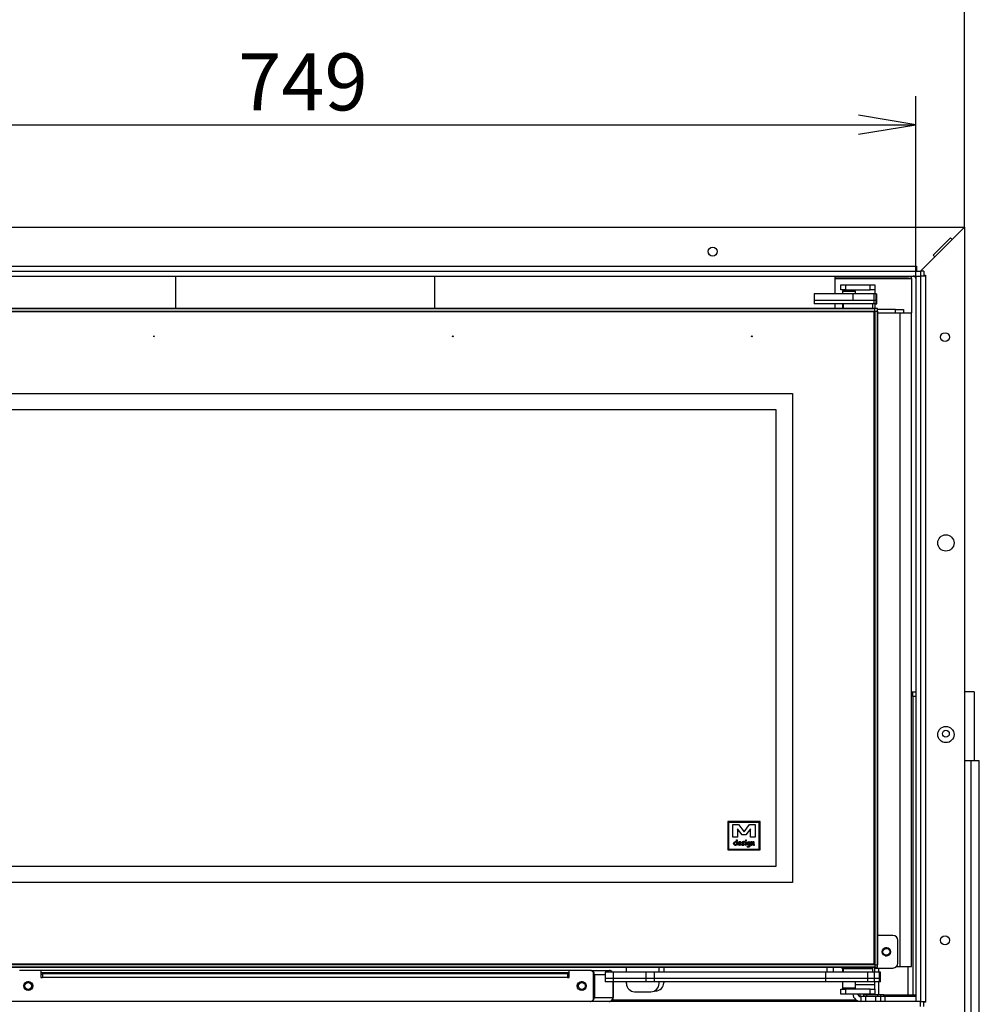
# Model space of a CAD drawing. Units: millimetres. Extents: x 25 to 434, y 19 to 291.
# Drawn here: x 70 to 129, y 138 to 198 of the extents above; entities that cross this region are included whole.
import ezdxf
from ezdxf.enums import TextEntityAlignment as Align
from ezdxf.lldxf.tags import DXFTag

# ---------------------------------------------------------------- set-up
doc = ezdxf.new("R2010")
doc.units = ezdxf.units.MM
for name, color, linetype in [('C__CAD1__CAD1_MA', 7, 'Continuous'), ('Default', 7, 'Continuous'), ('V11-01-02-04-03_', 7, 'Continuous'), ('V11-700-04-03-01', 7, 'Continuous'), ('V12-04-07-01_KLU', 7, 'Continuous'), ('V12-04-07-04_ZAS', 7, 'Continuous'), ('V12-04-07-07_KON', 7, 'Continuous'), ('V12-18-01_DRZIAK', 7, 'Continuous'), ('V12-18-02_VALCEK', 7, 'Continuous'), ('V12-18-03_KOLIK_', 7, 'Continuous'), ('V12-21-01_DRZIAK', 7, 'Continuous'), ('V12-700-04-01-02', 7, 'Continuous'), ('V12-700-04-01-05', 7, 'Continuous'), ('V20-23-01-01_U_P', 7, 'Continuous'), ('V23-04-01-06_DOR', 7, 'Continuous'), ('V23-12-01-00_RUR', 7, 'Continuous'), ('V23-700-01-02-01', 7, 'Continuous'), ('V23-700-01-05-00', 7, 'Continuous'), ('V23-700-04-01-01', 7, 'Continuous'), ('V23-700-05-01-00', 7, 'Continuous'), ('V23-700-05-03-00', 7, 'Continuous'), ('V23-700-05-05-00', 7, 'Continuous'), ('V23-700-05-08-00', 7, 'Continuous'), ('V23-850-05-02-00', 7, 'Continuous'), ('V24-730-05-12-00', 7, 'Continuous'), ('V24-730-05-13-00', 7, 'Continuous'), ('V7-700-17-01-00_', 7, 'Continuous'), ('V7-700-17-02-00_', 7, 'Continuous')]:
    doc.layers.add(name, color=color, linetype=linetype)
doc.styles.add('SEACAD_Arial', font='arial.ttf')
tags = doc.linetypes.add('HIDDEN2', pattern=[4.7625, 3.175, -1.5875]).pattern_tags.tags
tags[6:7] = [DXFTag(74, 4), DXFTag(75, 0), DXFTag(340, '0'), DXFTag(46, 0.0), DXFTag(50, 0.0), DXFTag(44, 0.0), DXFTag(45, 0.0)]
tags[4:5] = [DXFTag(74, 4), DXFTag(75, 0), DXFTag(340, '0'), DXFTag(46, 0.0), DXFTag(50, 0.0), DXFTag(44, 0.0), DXFTag(45, 0.0)]
doc.dimstyles.new('ISO', dxfattribs={"dimtxt": 3.5, "dimasz": 3.5, "dimexe": 1.75, "dimexo": 0, "dimgap": 0.875, "dimtad": 1, "dimlfac": 10, "dimtxsty": 'SEACAD_Arial', "dimblk1": '_SE_OPEN', "dimblk2": '_SE_OPEN', "dimsah": 1, "dimcen": 1.75, "dimadec": 0, "dimazin": 0, "dimtfac": 0.5, "dimtdec": 3, "dimtmove": 1, "dimatfit": 3, "dimfxl": 1, "dimtolj": 1, "dimarcsym": 0})

# ---------------------------------------------------------------- blocks, each defined once
blk = doc.blocks.new('SE')
at = {"layer": 'C__CAD1__CAD1_MA', "color": 7, "linetype": 'Continuous'}
for p, q in [((121.583, 181.438), (119.222, 181.438)), ((119.222, 181.438), (119.222, 181.038)), ((122.896, 181.438), (121.583, 181.438)), ((121.583, 181.438), (121.583, 181.038)), ((123.001, 181.438), (122.896, 181.438)), ((122.896, 181.038), (122.896, 181.438)), ((123.001, 181.438), (123.066, 181.438)), ((123.001, 181.438), (123.001, 181.038)), ((123.066, 181.038), (123.066, 181.438)), ((121.583, 181.038), (119.222, 181.038)), ((122.796, 180.838), (120.996, 180.838)), ((120.996, 180.838), (120.996, 180.538)), ((122.896, 181.038), (121.583, 181.038)), ((122.796, 180.838), (122.796, 180.538)), ((123.001, 181.038), (122.896, 181.038)), ((123.001, 181.038), (123.066, 181.038)), ((119.996, 140.138), (119.996, 139.838)), ((120.396, 139.838), (120.396, 140.138)), ((120.996, 140.138), (120.996, 140.038)), ((122.796, 140.138), (122.796, 140.038)), ((106.896, 139.838), (106.396, 139.838)), ((106.396, 139.838), (106.396, 139.438)), ((108.896, 139.838), (106.896, 139.838)), ((106.896, 139.838), (106.896, 139.438)), ((109.396, 139.838), (108.896, 139.838)), ((108.896, 139.838), (108.896, 139.438)), ((119.905, 139.838), (109.396, 139.838)), ((109.396, 139.838), (109.396, 139.438)), ((122.496, 139.838), (119.905, 139.838)), ((119.905, 139.838), (119.905, 139.438)), ((122.796, 140.038), (120.996, 140.038)), ((122.896, 139.838), (122.496, 139.838)), ((122.496, 139.838), (122.496, 139.438)), ((123.21, 139.838), (122.896, 139.838)), ((122.896, 139.838), (122.896, 139.438)), ((123.284, 139.838), (123.21, 139.838)), ((123.21, 139.838), (123.21, 139.438)), ((123.284, 139.438), (123.284, 139.838)), ((106.896, 139.438), (106.396, 139.438)), ((108.896, 139.438), (106.896, 139.438)), ((109.396, 139.438), (108.896, 139.438)), ((119.905, 139.438), (109.396, 139.438)), ((122.496, 139.438), (119.905, 139.438)), ((122.896, 139.438), (122.496, 139.438)), ((123.21, 139.438), (122.896, 139.438)), ((123.284, 139.438), (123.21, 139.438))]:
    blk.add_line(p, q, dxfattribs=at)
at = {"layer": 'V11-01-02-04-03_', "color": 7, "linetype": 'Continuous'}
for q in [(120.921, 140.138), (120.946, 140.088)]:
    blk.add_line((120.921, 140.088), q, dxfattribs=at)
at = {"layer": 'V11-700-04-03-01', "color": 7, "linetype": 'Continuous'}
for p, q in [((122.896, 180.338), (52.896, 180.338)), ((122.896, 140.338), (122.896, 180.338)), ((52.896, 140.338), (122.896, 140.338))]:
    blk.add_line(p, q, dxfattribs=at)
at = {"layer": 'V11-700-04-03-01', "color": 7, "linetype": 'HIDDEN2'}
for p, q in [((57.896, 175.338), (117.896, 175.338)), ((117.896, 175.338), (117.896, 145.338)), ((116.896, 174.338), (58.896, 174.338)), ((116.896, 146.338), (116.896, 174.338)), ((115.896, 149.068), (113.919, 149.068)), ((113.919, 149.068), (113.919, 147.338)), ((113.969, 149.018), (113.969, 147.388)), ((115.846, 149.018), (113.969, 149.018)), ((114.237, 148.887), (114.576, 148.887)), ((114.237, 148.122), (114.237, 148.887)), ((114.796, 148.258), (114.508, 148.631)), ((114.508, 148.631), (114.508, 148.122)), ((114.576, 148.887), (114.915, 148.448)), ((114.915, 148.448), (115.254, 148.887)), ((115.322, 148.631), (115.034, 148.258)), ((115.254, 148.887), (115.593, 148.887)), ((115.322, 148.122), (115.322, 148.631)), ((115.593, 148.887), (115.593, 148.122)), ((115.846, 147.388), (115.846, 149.018)), ((115.896, 147.338), (115.896, 149.068)), ((114.508, 148.122), (114.237, 148.122)), ((115.034, 148.258), (114.796, 148.258)), ((115.593, 148.122), (115.322, 148.122)), ((113.969, 147.388), (115.846, 147.388)), ((114.426, 147.837), (114.446, 147.822)), ((113.919, 147.338), (115.896, 147.338)), ((58.896, 146.338), (116.896, 146.338)), ((117.896, 145.338), (57.896, 145.338))]:
    blk.add_line(p, q, dxfattribs=at)
for centre in [(78.729, 178.838), (97.062, 178.838), (115.396, 178.838)]:
    blk.add_circle(centre, 0.025, dxfattribs=at)
for centre, radius, start, end in [((116.01, 147.727), 1.568, 178.41074, 181.58926), ((115.225, 147.734), 0.0637, 54.8012, 90.0857)]:
    blk.add_arc(centre, radius, start, end, dxfattribs=at)
for points, knots in [([(114.449, 147.635), (114.439, 147.627), (114.428, 147.622), (114.406, 147.614), (114.394, 147.612), (114.353, 147.612), (114.329, 147.622), (114.309, 147.641), (114.29, 147.662), (114.279, 147.687), (114.279, 147.757), (114.289, 147.787), (114.309, 147.81), (114.33, 147.833), (114.356, 147.844), (114.404, 147.844), (114.417, 147.842), (114.426, 147.837)], [0, 0, 0, 0, 0.074159, 0.074159, 0.148319, 0.148319, 0.328603, 0.328603, 0.328603, 0.507489, 0.507489, 0.724285, 0.724285, 0.724285, 0.906517, 0.906517, 1, 1, 1, 1]), ([(114.389, 147.805), (114.365, 147.805), (114.347, 147.798), (114.335, 147.784), (114.323, 147.77), (114.317, 147.748), (114.317, 147.701), (114.324, 147.685), (114.337, 147.672), (114.35, 147.659), (114.365, 147.652), (114.394, 147.652), (114.405, 147.654), (114.413, 147.659), (114.418, 147.661), (114.426, 147.667), (114.436, 147.677), (114.439, 147.678), (114.441, 147.681), (114.443, 147.683)], [0, 0, 0, 0, 0.198322, 0.198322, 0.198322, 0.440617, 0.440617, 0.598021, 0.598021, 0.598021, 0.761304, 0.761304, 0.872102, 0.872102, 0.872102, 0.969703, 0.969703, 0.969703, 1, 1, 1, 1]), ([(114.443, 147.77), (114.437, 147.782), (114.43, 147.79), (114.412, 147.802), (114.401, 147.805), (114.389, 147.805)], [0, 0, 0, 0, 0.5, 0.5, 1, 1, 1, 1]), ([(114.446, 147.822), (114.448, 147.882), (114.451, 147.922), (114.453, 147.943), (114.455, 147.956), (114.462, 147.962), (114.486, 147.962), (114.492, 147.955), (114.492, 147.921), (114.489, 147.878), (114.484, 147.81)], [0, 0, 0, 0, 0.383915, 0.383915, 0.383915, 0.543372, 0.543372, 0.729406, 0.729406, 1, 1, 1, 1]), ([(114.484, 147.81), (114.482, 147.789), (114.481, 147.768), (114.481, 147.7), (114.483, 147.664), (114.488, 147.64), (114.488, 147.638), (114.488, 147.636), (114.488, 147.63), (114.486, 147.625), (114.482, 147.621), (114.478, 147.618), (114.474, 147.616), (114.459, 147.616), (114.453, 147.622), (114.449, 147.635)], [0, 0, 0, 0, 0.220208, 0.220208, 0.722282, 0.722282, 0.722282, 0.738226, 0.738226, 0.809977, 0.809977, 0.809977, 0.88158, 0.88158, 1, 1, 1, 1]), ([(114.643, 147.612), (114.611, 147.612), (114.585, 147.62), (114.565, 147.636), (114.543, 147.654), (114.532, 147.679), (114.532, 147.748), (114.541, 147.779), (114.559, 147.804), (114.579, 147.831), (114.605, 147.845), (114.661, 147.845), (114.681, 147.841), (114.695, 147.833), (114.714, 147.823), (114.723, 147.808), (114.723, 147.774), (114.715, 147.76), (114.699, 147.749), (114.692, 147.744), (114.677, 147.736), (114.653, 147.725), (114.626, 147.712), (114.599, 147.699), (114.572, 147.686)], [0, 0, 0, 0, 0.125785, 0.125785, 0.125785, 0.253752, 0.253752, 0.401662, 0.401662, 0.401662, 0.533874, 0.533874, 0.630491, 0.630491, 0.630491, 0.722692, 0.722692, 0.786668, 0.786668, 0.786668, 0.864001, 0.864001, 0.864001, 1, 1, 1, 1]), ([(114.637, 147.807), (114.62, 147.807), (114.606, 147.8), (114.594, 147.786), (114.582, 147.773), (114.574, 147.752), (114.568, 147.725)], [0, 0, 0, 0, 0.425763, 0.425763, 0.425763, 1, 1, 1, 1]), ([(114.568, 147.725), (114.59, 147.736), (114.612, 147.746), (114.634, 147.757), (114.66, 147.769), (114.678, 147.78), (114.689, 147.79)], [0, 0, 0, 0, 0.530085, 0.530085, 0.530085, 1, 1, 1, 1]), ([(114.572, 147.686), (114.58, 147.674), (114.59, 147.666), (114.614, 147.653), (114.627, 147.651), (114.653, 147.651), (114.664, 147.652), (114.678, 147.656), (114.695, 147.661), (114.705, 147.667), (114.71, 147.674), (114.715, 147.682), (114.72, 147.686), (114.731, 147.686), (114.735, 147.684), (114.743, 147.677), (114.745, 147.672), (114.745, 147.651), (114.732, 147.638), (114.707, 147.626), (114.685, 147.617), (114.664, 147.612), (114.643, 147.612)], [0, 0, 0, 0, 0.136654, 0.136654, 0.273309, 0.273309, 0.357818, 0.357818, 0.357818, 0.472633, 0.472633, 0.472633, 0.531506, 0.531506, 0.583838, 0.583838, 0.636169, 0.636169, 0.801885, 0.801885, 0.801885, 1, 1, 1, 1]), ([(114.821, 147.769), (114.826, 147.767), (114.83, 147.766), (114.834, 147.765), (114.866, 147.758), (114.891, 147.751), (114.907, 147.741), (114.93, 147.726), (114.941, 147.704), (114.941, 147.653), (114.931, 147.635), (114.911, 147.623), (114.895, 147.614), (114.874, 147.609), (114.83, 147.609), (114.812, 147.612), (114.795, 147.618), (114.774, 147.626), (114.762, 147.637), (114.762, 147.657), (114.765, 147.662), (114.769, 147.667), (114.774, 147.671), (114.779, 147.673), (114.789, 147.673), (114.794, 147.67), (114.801, 147.663), (114.805, 147.66), (114.812, 147.657), (114.824, 147.655), (114.834, 147.653), (114.842, 147.652), (114.86, 147.652), (114.871, 147.654), (114.88, 147.657), (114.893, 147.661), (114.899, 147.667), (114.899, 147.695), (114.886, 147.709), (114.859, 147.715), (114.852, 147.717), (114.844, 147.719), (114.837, 147.72), (114.818, 147.725), (114.805, 147.729), (114.797, 147.735), (114.785, 147.743), (114.78, 147.755), (114.78, 147.801), (114.794, 147.822), (114.821, 147.834), (114.83, 147.838), (114.843, 147.843), (114.862, 147.848), (114.881, 147.853), (114.894, 147.858), (114.903, 147.862), (114.908, 147.865), (114.915, 147.866), (114.928, 147.866), (114.933, 147.864), (114.941, 147.856), (114.943, 147.85), (114.943, 147.84), (114.944, 147.834), (114.947, 147.818), (114.948, 147.812), (114.948, 147.801), (114.946, 147.796), (114.942, 147.792), (114.938, 147.788), (114.933, 147.786), (114.927, 147.786)], [0, 0, 0, 0, 0.012676, 0.012676, 0.012676, 0.088094, 0.088094, 0.088094, 0.163477, 0.163477, 0.225557, 0.225557, 0.225557, 0.29318, 0.29318, 0.342512, 0.342512, 0.342512, 0.388601, 0.388601, 0.407578, 0.407578, 0.407578, 0.428015, 0.428015, 0.443909, 0.443909, 0.443909, 0.467874, 0.467874, 0.467874, 0.487103, 0.487103, 0.522459, 0.522459, 0.522459, 0.550579, 0.550579, 0.611398, 0.611398, 0.611398, 0.633467, 0.633467, 0.633467, 0.675293, 0.675293, 0.675293, 0.717793, 0.717793, 0.795165, 0.795165, 0.795165, 0.837193, 0.837193, 0.837193, 0.878839, 0.878839, 0.878839, 0.900591, 0.900591, 0.919706, 0.919706, 0.938822, 0.938822, 0.951154, 0.951154, 0.963487, 0.963487, 0.983608, 0.983608, 0.983608, 1, 1, 1, 1]), ([(114.905, 147.817), (114.894, 147.815), (114.878, 147.81), (114.856, 147.802), (114.832, 147.795), (114.821, 147.782), (114.821, 147.769)], [0, 0, 0, 0, 0.499436, 0.499436, 0.499436, 1, 1, 1, 1]), ([(114.927, 147.786), (114.919, 147.786), (114.914, 147.789), (114.91, 147.794), (114.908, 147.798), (114.906, 147.806), (114.905, 147.817)], [0, 0, 0, 0, 0.445289, 0.445289, 0.445289, 1, 1, 1, 1]), ([(115.046, 147.719), (115.046, 147.71), (115.046, 147.697), (115.047, 147.68), (115.047, 147.663), (115.047, 147.651), (115.047, 147.636), (115.045, 147.631), (115.041, 147.627), (115.037, 147.623), (115.032, 147.621), (115.02, 147.621), (115.015, 147.622), (115.011, 147.627), (115.007, 147.631), (115.005, 147.636), (115.005, 147.651), (115.005, 147.663), (115.005, 147.68), (115.004, 147.697), (115.004, 147.71), (115.004, 147.732), (115.005, 147.749), (115.006, 147.769), (115.007, 147.789), (115.008, 147.805), (115.008, 147.825), (115.01, 147.83), (115.014, 147.834), (115.018, 147.838), (115.023, 147.84), (115.035, 147.84), (115.04, 147.838), (115.048, 147.83), (115.05, 147.825), (115.05, 147.805), (115.049, 147.789), (115.048, 147.769), (115.047, 147.749), (115.046, 147.732), (115.046, 147.719)], [0, 0, 0, 0, 0.078335, 0.078335, 0.078335, 0.142663, 0.142663, 0.191301, 0.191301, 0.191301, 0.226282, 0.226282, 0.260096, 0.260096, 0.260096, 0.308703, 0.308703, 0.372989, 0.372989, 0.372989, 0.443677, 0.443677, 0.554019, 0.554019, 0.554019, 0.646459, 0.646459, 0.691235, 0.691235, 0.691235, 0.730828, 0.730828, 0.771786, 0.771786, 0.812745, 0.812745, 0.897304, 0.897304, 0.897304, 1, 1, 1, 1]), ([(115.036, 147.892), (115.029, 147.892), (115.023, 147.894), (115.013, 147.904), (115.011, 147.91), (115.011, 147.924), (115.013, 147.929), (115.023, 147.939), (115.029, 147.941), (115.042, 147.941), (115.048, 147.939), (115.053, 147.934), (115.058, 147.929), (115.06, 147.924), (115.06, 147.91), (115.058, 147.904), (115.053, 147.899), (115.048, 147.894), (115.042, 147.892), (115.036, 147.892)], [0, 0, 0, 0, 0.126006, 0.126006, 0.252012, 0.252012, 0.378018, 0.378018, 0.504025, 0.504025, 0.626212, 0.626212, 0.626212, 0.750846, 0.750846, 0.875479, 0.875479, 0.875479, 1, 1, 1, 1]), ([(115.252, 147.666), (115.244, 147.65), (115.235, 147.637), (115.224, 147.629), (115.214, 147.621), (115.202, 147.616), (115.162, 147.616), (115.142, 147.625), (115.125, 147.643), (115.109, 147.66), (115.101, 147.683), (115.101, 147.75), (115.112, 147.781), (115.134, 147.804), (115.157, 147.828), (115.188, 147.84), (115.24, 147.84), (115.251, 147.839), (115.26, 147.835), (115.269, 147.832), (115.276, 147.827), (115.281, 147.82)], [0, 0, 0, 0, 0.094919, 0.094919, 0.094919, 0.171072, 0.171072, 0.316348, 0.316348, 0.316348, 0.465509, 0.465509, 0.67144, 0.67144, 0.67144, 0.878446, 0.878446, 0.947448, 0.947448, 0.947448, 1, 1, 1, 1]), ([(115.294, 147.714), (115.291, 147.69), (115.29, 147.666), (115.289, 147.642), (115.287, 147.614), (115.285, 147.59), (115.28, 147.572), (115.273, 147.549), (115.263, 147.532), (115.249, 147.521), (115.232, 147.508), (115.208, 147.502), (115.156, 147.502), (115.141, 147.503), (115.128, 147.505), (115.11, 147.509), (115.101, 147.516), (115.101, 147.54), (115.107, 147.546), (115.125, 147.546), (115.133, 147.545), (115.157, 147.54), (115.17, 147.539), (115.184, 147.539), (115.212, 147.54), (115.231, 147.554), (115.241, 147.581), (115.248, 147.6), (115.252, 147.628), (115.252, 147.666)], [0, 0, 0, 0, 0.114958, 0.114958, 0.114958, 0.228013, 0.228013, 0.228013, 0.324918, 0.324918, 0.324918, 0.45183, 0.45183, 0.52634, 0.52634, 0.52634, 0.596712, 0.596712, 0.674904, 0.674904, 0.708036, 0.708036, 0.741168, 0.741168, 0.741168, 0.862279, 0.862279, 0.862279, 1, 1, 1, 1]), ([(115.225, 147.797), (115.198, 147.797), (115.177, 147.789), (115.162, 147.772), (115.149, 147.757), (115.142, 147.738), (115.142, 147.697), (115.146, 147.683), (115.154, 147.673), (115.162, 147.664), (115.174, 147.659), (115.204, 147.659), (115.218, 147.667), (115.231, 147.681), (115.244, 147.694), (115.251, 147.708), (115.252, 147.721), (115.254, 147.735), (115.259, 147.756), (115.262, 147.786)], [0, 0, 0, 0, 0.18551, 0.18551, 0.18551, 0.343173, 0.343173, 0.469587, 0.469587, 0.469587, 0.591318, 0.591318, 0.703311, 0.703311, 0.703311, 0.825081, 0.825081, 0.825081, 1, 1, 1, 1]), ([(115.281, 147.82), (115.296, 147.819), (115.304, 147.811), (115.304, 147.784), (115.302, 147.771), (115.299, 147.754), (115.296, 147.734), (115.294, 147.721), (115.294, 147.714)], [0, 0, 0, 0, 0.408854, 0.408854, 0.662447, 0.662447, 0.662447, 1, 1, 1, 1]), ([(115.392, 147.713), (115.392, 147.707), (115.391, 147.7), (115.39, 147.692), (115.389, 147.685), (115.389, 147.678), (115.389, 147.667), (115.389, 147.661), (115.391, 147.644), (115.391, 147.637), (115.391, 147.627), (115.389, 147.621), (115.382, 147.613), (115.377, 147.611), (115.364, 147.611), (115.359, 147.613), (115.355, 147.617), (115.351, 147.621), (115.35, 147.627), (115.35, 147.637), (115.349, 147.644), (115.348, 147.652), (115.347, 147.661), (115.347, 147.667), (115.347, 147.686), (115.348, 147.706), (115.352, 147.758), (115.353, 147.779), (115.353, 147.798), (115.352, 147.805), (115.352, 147.814), (115.351, 147.823), (115.351, 147.829), (115.351, 147.84), (115.353, 147.845), (115.357, 147.849), (115.361, 147.853), (115.366, 147.855), (115.386, 147.855), (115.393, 147.846), (115.394, 147.827), (115.395, 147.819), (115.394, 147.81), (115.395, 147.802)], [0, 0, 0, 0, 0.046757, 0.046757, 0.046757, 0.092242, 0.092242, 0.122091, 0.122091, 0.15194, 0.15194, 0.198206, 0.198206, 0.244472, 0.244472, 0.292333, 0.292333, 0.292333, 0.341701, 0.341701, 0.373551, 0.373551, 0.373551, 0.412811, 0.412811, 0.552186, 0.552186, 0.69156, 0.69156, 0.735364, 0.735364, 0.735364, 0.770387, 0.770387, 0.818146, 0.818146, 0.818146, 0.857852, 0.857852, 0.94411, 0.94411, 0.94411, 1, 1, 1, 1]), ([(115.513, 147.607), (115.501, 147.607), (115.494, 147.613), (115.492, 147.627), (115.491, 147.642), (115.489, 147.658), (115.487, 147.673), (115.485, 147.69), (115.484, 147.706), (115.484, 147.724), (115.484, 147.731), (115.485, 147.74), (115.485, 147.75), (115.485, 147.757), (115.485, 147.791), (115.48, 147.807), (115.452, 147.807), (115.437, 147.797), (115.423, 147.778), (115.41, 147.761), (115.399, 147.739), (115.392, 147.713)], [0, 0, 0, 0, 0.092653, 0.092653, 0.092653, 0.227641, 0.227641, 0.227641, 0.378934, 0.378934, 0.420594, 0.420594, 0.420594, 0.439671, 0.439671, 0.587263, 0.587263, 0.79121, 0.79121, 0.79121, 1, 1, 1, 1]), ([(115.395, 147.802), (115.419, 147.834), (115.443, 147.85), (115.491, 147.85), (115.507, 147.84), (115.516, 147.82), (115.522, 147.806), (115.526, 147.787), (115.526, 147.761), (115.526, 147.753), (115.526, 147.746), (115.526, 147.739), (115.526, 147.732), (115.526, 147.726), (115.526, 147.719), (115.526, 147.707), (115.527, 147.692), (115.531, 147.673), (115.534, 147.655), (115.535, 147.639), (115.535, 147.622), (115.533, 147.617), (115.529, 147.613), (115.525, 147.609), (115.52, 147.607), (115.513, 147.607)], [0, 0, 0, 0, 0.210789, 0.210789, 0.399117, 0.399117, 0.399117, 0.558755, 0.558755, 0.558755, 0.61586, 0.61586, 0.61586, 0.668024, 0.668024, 0.668024, 0.789566, 0.789566, 0.789566, 0.897179, 0.897179, 0.954829, 0.954829, 0.954829, 1, 1, 1, 1])]:
    blk.add_open_spline(points, degree=3, knots=knots, dxfattribs=at)
blk.add_open_spline([(114.689, 147.79), (114.677, 147.801), (114.659, 147.807), (114.637, 147.807)], degree=3, dxfattribs=at)
at = {"layer": 'V12-04-07-01_KLU', "color": 7, "linetype": 'Continuous'}
for p, q in [((106.396, 139.438), (106.396, 139.238)), ((106.896, 139.238), (106.396, 139.238)), ((106.896, 139.438), (106.896, 139.238)), ((108.896, 139.238), (106.896, 139.238)), ((108.896, 139.438), (108.896, 139.238)), ((109.396, 139.238), (108.896, 139.238)), ((109.396, 139.438), (109.396, 139.238)), ((119.905, 139.238), (109.396, 139.238)), ((119.905, 139.438), (119.905, 139.238)), ((122.496, 139.238), (119.905, 139.238)), ((122.496, 139.438), (122.496, 139.238)), ((122.896, 139.238), (122.496, 139.238)), ((122.896, 139.438), (122.896, 139.238)), ((123.21, 139.238), (122.896, 139.238)), ((123.21, 139.438), (123.21, 139.238)), ((123.284, 139.238), (123.21, 139.238)), ((123.284, 139.238), (123.284, 139.438))]:
    blk.add_line(p, q, dxfattribs=at)
at = {"layer": 'V12-04-07-04_ZAS', "color": 7, "linetype": 'Continuous'}
for p, q in [((119.222, 181.038), (119.222, 180.838)), ((120.996, 180.838), (119.222, 180.838)), ((122.896, 180.838), (122.796, 180.838)), ((122.896, 180.838), (122.896, 181.038)), ((123.001, 180.838), (122.896, 180.838)), ((123.001, 181.038), (123.001, 180.838)), ((123.001, 180.838), (123.066, 180.838)), ((123.066, 180.838), (123.066, 181.038))]:
    blk.add_line(p, q, dxfattribs=at)
at = {"layer": 'V12-04-07-07_KON', "color": 7, "linetype": 'Continuous'}
for p, q in [((120.996, 140.038), (120.996, 139.838)), ((122.796, 140.038), (122.796, 139.838))]:
    blk.add_line(p, q, dxfattribs=at)
at = {"layer": 'V12-18-01_DRZIAK', "color": 7, "linetype": 'Continuous'}
for p, q in [((120.846, 181.988), (121.146, 181.988)), ((120.846, 181.688), (120.846, 181.988)), ((121.146, 181.988), (122.646, 181.988)), ((121.146, 181.988), (121.146, 181.688)), ((122.646, 181.688), (122.646, 181.988)), ((122.646, 181.988), (122.946, 181.988)), ((122.946, 181.988), (122.946, 181.688)), ((121.146, 181.688), (120.846, 181.688)), ((121.146, 181.688), (122.646, 181.688)), ((122.946, 181.688), (122.646, 181.688)), ((122.946, 181.688), (122.946, 181.438)), ((122.946, 180.838), (122.946, 180.538))]:
    blk.add_line(p, q, dxfattribs=at)
at = {"layer": 'V12-18-02_VALCEK', "color": 7, "linetype": 'Continuous'}
for p, q in [((120.971, 181.638), (120.946, 181.613)), ((120.946, 181.613), (121.746, 181.613)), ((120.946, 181.613), (120.946, 181.438)), ((121.721, 181.638), (120.971, 181.638)), ((121.746, 181.613), (121.721, 181.638)), ((121.746, 181.438), (121.746, 181.613)), ((120.946, 180.838), (120.946, 180.538)), ((120.946, 140.138), (120.946, 139.838)), ((120.946, 139.238), (120.946, 138.863)), ((121.746, 138.863), (121.746, 139.238)), ((121.746, 138.863), (120.946, 138.863)), ((120.946, 138.863), (120.971, 138.838)), ((120.971, 138.838), (121.721, 138.838)), ((121.721, 138.838), (121.746, 138.863))]:
    blk.add_line(p, q, dxfattribs=at)
at = {"layer": 'V12-18-03_KOLIK_', "color": 7, "linetype": 'Continuous'}
for p, q in [((121.146, 181.688), (121.146, 181.638)), ((121.546, 181.638), (121.546, 181.688)), ((121.146, 138.838), (121.146, 138.788)), ((121.546, 138.788), (121.546, 138.838))]:
    blk.add_line(p, q, dxfattribs=at)
at = {"layer": 'V12-21-01_DRZIAK', "color": 7, "linetype": 'Continuous'}
for p, q in [((124.046, 142.088), (123.096, 142.088)), ((124.346, 140.388), (124.346, 141.788)), ((122.946, 140.088), (124.046, 140.088)), ((122.946, 139.838), (122.946, 140.088)), ((121.746, 139.088), (122.946, 139.088)), ((122.946, 139.088), (122.946, 139.238)), ((122.946, 138.788), (122.946, 139.088)), ((120.846, 138.788), (121.146, 138.788)), ((120.846, 138.488), (120.846, 138.788)), ((121.146, 138.488), (120.846, 138.488)), ((121.146, 138.788), (121.146, 138.838)), ((122.646, 138.788), (121.146, 138.788)), ((121.146, 138.788), (121.146, 138.488)), ((122.646, 138.488), (121.146, 138.488)), ((122.646, 138.488), (122.646, 138.788)), ((122.646, 138.788), (122.946, 138.788)), ((122.946, 138.488), (122.646, 138.488)), ((122.946, 138.788), (122.946, 138.488))]:
    blk.add_line(p, q, dxfattribs=at)
blk.add_circle((123.646, 141.088), 0.255, dxfattribs=at)
for centre, start, end in [((124.046, 141.788), 0, 90), ((124.046, 140.388), 270, 0)]:
    blk.add_arc(centre, 0.3, start, end, dxfattribs=at)
at = {"layer": 'V12-700-04-01-02', "color": 7, "linetype": 'Continuous'}
for p, q in [((52.846, 180.538), (122.945, 180.538)), ((52.846, 180.388), (122.945, 180.388)), ((122.945, 180.388), (122.945, 180.538)), ((122.946, 180.388), (123.096, 180.388)), ((122.946, 180.388), (122.946, 140.288)), ((123.096, 180.388), (123.096, 140.288)), ((122.945, 140.288), (52.846, 140.288)), ((122.945, 140.138), (52.846, 140.138)), ((122.945, 140.288), (122.945, 140.138)), ((122.946, 140.288), (123.096, 140.288))]:
    blk.add_line(p, q, dxfattribs=at)
at = {"layer": 'V12-700-04-01-05', "color": 7, "linetype": 'Continuous'}
for p, q in [((109.996, 140.138), (109.996, 139.838)), ((109.996, 139.238), (109.996, 139.188)), ((109.422, 138.688), (109.496, 138.688))]:
    blk.add_line(p, q, dxfattribs=at)
blk.add_arc((109.496, 139.188), 0.5, 270, 0, dxfattribs=at)
at = {"layer": 'V20-23-01-01_U_P', "color": 7, "linetype": 'Continuous'}
for p, q in [((125.196, 157.038), (125.266, 157.038)), ((125.266, 156.738), (125.266, 157.038)), ((125.266, 157.038), (125.446, 157.038)), ((129.021, 157.038), (128.446, 157.038)), ((129.021, 157.038), (129.021, 152.797)), ((125.266, 156.738), (125.266, 138.438)), ((125.446, 156.738), (125.266, 156.738)), ((124.966, 140.188), (124.966, 138.438)), ((123.166, 140.088), (123.166, 139.838)), ((123.166, 139.238), (123.166, 138.438)), ((122.566, 138.488), (122.566, 138.438)), ((122.866, 138.488), (122.866, 138.438))]:
    blk.add_line(p, q, dxfattribs=at)
at = {"layer": 'V23-04-01-06_DOR', "color": 7, "linetype": 'Continuous'}
for p, q in [((107.705, 139.838), (107.705, 140.138)), ((109.705, 139.838), (109.705, 140.138)), ((107.705, 139.138), (107.705, 139.238)), ((109.705, 139.138), (109.705, 139.238)), ((108.205, 138.638), (109.205, 138.638))]:
    blk.add_line(p, q, dxfattribs=at)
for centre, start, end in [((108.205, 139.138), 180, 270), ((109.205, 139.138), 270, 0)]:
    blk.add_arc(centre, 0.5, start, end, dxfattribs=at)
at = {"layer": 'V23-12-01-00_RUR', "color": 7, "linetype": 'Continuous'}
for p, q in [((80.046, 182.538), (80.046, 180.538)), ((95.946, 180.538), (95.946, 182.538))]:
    blk.add_line(p, q, dxfattribs=at)
at = {"layer": 'V23-700-01-02-01', "color": 7, "linetype": 'Continuous'}
for p, q in [((123.096, 180.288), (124.496, 180.288)), ((124.496, 180.288), (125.196, 180.288)), ((124.496, 140.188), (124.496, 180.288)), ((125.196, 140.188), (125.196, 180.288)), ((124.269, 140.188), (124.496, 140.188)), ((124.496, 140.188), (125.196, 140.188))]:
    blk.add_line(p, q, dxfattribs=at)
blk.add_circle((123.646, 141.088), 0.207, dxfattribs=at)
blk.add_arc((123.646, 141.088), 0.25, 255, 195, dxfattribs=at)
at = {"layer": 'V23-700-01-05-00', "color": 7, "linetype": 'Continuous'}
for p, q in [((124.196, 180.488), (123.096, 180.488)), ((124.196, 180.488), (124.696, 180.488)), ((124.196, 180.288), (124.196, 180.488)), ((124.696, 180.488), (124.696, 180.288))]:
    blk.add_line(p, q, dxfattribs=at)
at = {"layer": 'V23-700-04-01-01', "color": 7, "linetype": 'Continuous'}
for p, q in [((123.096, 180.538), (52.696, 180.538)), ((123.096, 140.138), (123.096, 180.538)), ((52.696, 140.138), (123.096, 140.138))]:
    blk.add_line(p, q, dxfattribs=at)
at = {"layer": 'V23-700-05-01-00', "color": 7, "linetype": 'Continuous'}
for p, q in [((120.496, 182.488), (124.996, 182.488)), ((124.996, 182.488), (124.996, 182.538)), ((125.196, 182.488), (124.996, 182.488)), ((125.196, 182.538), (125.196, 182.488)), ((125.196, 182.388), (125.196, 182.488)), ((120.496, 182.388), (125.196, 182.388)), ((125.196, 182.388), (125.196, 180.288)), ((122.046, 138.341), (122.046, 138.488)), ((106.896, 138.138), (121.78, 138.138)), ((122.046, 138.038), (122.046, 138.039))]:
    blk.add_line(p, q, dxfattribs=at)
at = {"layer": 'V23-700-05-03-00', "color": 7, "linetype": 'Continuous'}
for p, q in [((122.446, 138.438), (122.246, 138.438)), ((122.246, 138.438), (122.246, 138.338)), ((123.096, 138.438), (122.446, 138.438)), ((122.446, 138.338), (122.446, 138.438)), ((123.096, 138.438), (123.096, 138.338)), ((123.296, 138.438), (123.096, 138.438)), ((123.496, 138.438), (123.296, 138.438)), ((123.296, 138.438), (123.296, 138.338)), ((123.496, 138.438), (125.446, 138.438)), ((123.496, 138.338), (123.496, 138.438))]:
    blk.add_line(p, q, dxfattribs=at)
blk.add_circle((127.296, 154.463), 0.21, dxfattribs=at)
at = {"layer": 'V23-700-05-05-00', "color": 7, "linetype": 'Continuous'}
blk.add_arc((125.296, 182.388), 0.15, 0, 90, dxfattribs=at)
at = {"layer": 'V23-700-05-08-00', "color": 7, "linetype": 'Continuous'}
for p, q in [((120.496, 181.438), (120.496, 182.538)), ((120.496, 180.538), (120.496, 180.838))]:
    blk.add_line(p, q, dxfattribs=at)
at = {"layer": 'V23-850-05-02-00', "color": 7, "linetype": 'Continuous'}
for p, q in [((128.846, 152.797), (128.446, 152.797)), ((128.846, 134.538), (128.846, 152.797)), ((129.346, 152.797), (128.846, 152.797)), ((129.346, 134.538), (129.346, 152.797)), ((122.08, 138.338), (122.08, 138.038)), ((122.38, 138.338), (122.08, 138.338)), ((122.246, 138.488), (122.246, 138.438)), ((122.38, 138.038), (122.38, 138.338)), ((122.98, 138.338), (122.38, 138.338)), ((122.546, 138.488), (122.546, 138.438)), ((122.98, 138.338), (122.98, 138.038)), ((123.28, 138.338), (122.98, 138.338)), ((123.28, 138.338), (123.28, 138.038)), ((123.58, 138.338), (123.28, 138.338)), ((125.446, 138.338), (123.58, 138.338)), ((123.58, 138.038), (123.58, 138.338))]:
    blk.add_line(p, q, dxfattribs=at)
for radius, start in [(0.5, 185.73917), (0.2, 194.47751)]:
    blk.add_arc((122.08, 138.538), radius, start, 270, dxfattribs=at)
at = {"layer": 'V24-730-05-12-00', "color": 7, "linetype": 'Continuous'}
for p, q in [((104.191, 139.938), (71.791, 139.938)), ((104.191, 139.788), (71.791, 139.788)), ((71.891, 139.688), (71.791, 139.688)), ((104.191, 139.688), (104.091, 139.688)), ((105.511, 139.938), (106.646, 139.938)), ((105.511, 139.937), (105.511, 139.938)), ((105.691, 139.688), (105.738, 139.688)), ((105.738, 139.688), (106.396, 139.688)), ((105.738, 139.688), (105.738, 138.288)), ((106.881, 139.238), (106.881, 138.288)), ((106.896, 138.138), (106.896, 139.238)), ((105.511, 138.039), (105.511, 138.038)), ((105.691, 138.288), (105.738, 138.288)), ((105.738, 138.288), (106.881, 138.288)), ((106.746, 138.038), (106.746, 138.062)), ((106.834, 138.138), (106.896, 138.138)), ((106.896, 138.138), (106.896, 138.038))]:
    blk.add_line(p, q, dxfattribs=at)
for centre in [(71.016, 138.988), (104.975, 138.988)]:
    blk.add_circle(centre, 0.207, dxfattribs=at)
for centre, radius, start, end in [((106.635, 139.692), 0.247, 37.29085, 87.51197), ((106.646, 139.688), 0.25, 37.61523, 90), ((71.016, 138.988), 0.25, 255, 195), ((104.975, 138.988), 0.25, 255, 195), ((106.646, 138.288), 0.25, 270, 293.57818)]:
    blk.add_arc(centre, radius, start, end, dxfattribs=at)
for centre, major_axis, ratio, start_param, end_param in [((105.511, 139.688), (0, -0.25), 0.906308, 1.570796, 3.141593), ((105.511, 138.288), (0, -0.25), 0.906308, 0, 1.570796), ((106.645, 138.288), (0, 0.25), 0.943785, 3.141593, 4.712389)]:
    blk.add_ellipse(centre, major_axis=major_axis, ratio=ratio, start_param=start_param, end_param=end_param, dxfattribs=at)
at = {"layer": 'V24-730-05-13-00', "color": 7, "linetype": 'Continuous'}
for p, q in [((71.791, 139.938), (70.491, 139.938)), ((71.791, 139.938), (71.791, 139.513)), ((71.891, 139.763), (104.091, 139.763)), ((71.891, 139.763), (71.891, 139.513)), ((104.091, 139.763), (104.091, 139.513)), ((104.191, 139.513), (104.191, 139.938)), ((105.491, 139.938), (104.191, 139.938)), ((105.691, 138.238), (105.691, 139.738)), ((71.791, 139.513), (71.891, 139.513)), ((104.091, 139.513), (71.891, 139.513)), ((104.091, 139.513), (104.191, 139.513))]:
    blk.add_line(p, q, dxfattribs=at)
for centre in [(71.016, 138.988), (104.966, 138.988)]:
    blk.add_circle(centre, 0.275, dxfattribs=at)
for centre, start, end in [((105.491, 139.738), 0, 90), ((105.491, 138.238), 270, 0)]:
    blk.add_arc(centre, 0.2, start, end, dxfattribs=at)
at = {"layer": 'V7-700-17-01-00_', "color": 7, "linetype": 'Continuous'}
for p, q in [((47.546, 185.538), (128.446, 185.538)), ((127.682, 184.774), (128.446, 185.538)), ((126.515, 183.82), (127.576, 184.88)), ((127.576, 184.88), (127.682, 184.774)), ((125.746, 182.838), (126.621, 183.714)), ((126.621, 183.714), (126.515, 183.82)), ((50.546, 183.138), (125.446, 183.138)), ((125.446, 182.838), (125.446, 183.138)), ((125.446, 183.138), (125.496, 183.138)), ((125.496, 183.138), (125.496, 182.838)), ((50.246, 182.838), (125.746, 182.838)), ((50.246, 182.538), (125.746, 182.538)), ((125.946, 182.838), (125.746, 182.838)), ((125.746, 182.838), (125.746, 182.538)), ((125.946, 182.538), (125.746, 182.538)), ((125.946, 182.838), (125.946, 182.538)), ((125.746, 138.038), (50.246, 138.038)), ((125.746, 138.038), (125.946, 138.038)), ((125.746, 137.738), (125.746, 138.038)), ((125.946, 137.738), (125.946, 138.038))]:
    blk.add_line(p, q, dxfattribs=at)
blk.add_circle((112.996, 184.038), 0.275, dxfattribs=at)
at = {"layer": 'V7-700-17-02-00_', "color": 7, "linetype": 'Continuous'}
for p, q in [((128.446, 185.538), (125.746, 182.838)), ((128.446, 185.538), (128.446, 135.038)), ((125.446, 182.538), (125.446, 138.038)), ((125.446, 182.538), (125.746, 182.538)), ((125.746, 182.538), (125.746, 138.038)), ((125.946, 182.588), (126.046, 182.588)), ((126.046, 182.538), (125.946, 182.538)), ((126.046, 182.588), (126.046, 182.538)), ((126.046, 182.538), (126.046, 138.038)), ((125.746, 138.038), (125.446, 138.038)), ((125.946, 138.038), (126.046, 138.038)), ((126.046, 137.988), (125.946, 137.988)), ((126.046, 138.038), (126.046, 137.988))]:
    blk.add_line(p, q, dxfattribs=at)
for centre, radius in [((127.246, 178.788), 0.275), ((127.296, 166.163), 0.5), ((127.296, 154.413), 0.5), ((127.246, 141.788), 0.275)]:
    blk.add_circle(centre, radius, dxfattribs=at)
blk = doc.blocks.new('DMBLK93')
at = {"layer": 'Default', "color": 7, "linetype": 'Continuous'}
for p, q in [((50.546, 182.538), (50.546, 193.571)), ((125.446, 182.538), (125.446, 193.571)), ((50.546, 191.821), (125.446, 191.821))]:
    blk.add_line(p, q, dxfattribs=at)
for points in [[(54.046, 191.238), (50.546, 191.821), (54.046, 192.404)], [(121.946, 191.238), (125.446, 191.821), (121.946, 192.404)]]:
    blk.add_lwpolyline(points, dxfattribs=at)
at = {"layer": 'Default', "color": 7, "linetype": 'Continuous', "style": 'SEACAD_Arial'}
blk.add_text('749', height=3.5, dxfattribs=at).set_placement((83.887, 196.196), align=Align.TOP_LEFT)
blk = doc.blocks.new('_SE_OPEN')
at = {"color": 0}
for p, q in [((-1, 0.1665), (0, 0)), ((0, 0), (-1, -0.1665)), ((0, 0), (-1, 0))]:
    blk.add_line(p, q, dxfattribs=at)
blk = doc.blocks.new('DMBLK94')
at = {"layer": 'Default', "color": 7, "linetype": 'Continuous'}
for p, q in [((47.546, 185.538), (47.546, 203.862)), ((128.446, 185.538), (128.446, 203.862)), ((47.546, 202.112), (128.446, 202.112))]:
    blk.add_line(p, q, dxfattribs=at)
for points in [[(51.046, 201.529), (47.546, 202.112), (51.046, 202.695)], [(124.946, 201.529), (128.446, 202.112), (124.946, 202.695)]]:
    blk.add_lwpolyline(points, dxfattribs=at)
at = {"layer": 'Default', "color": 7, "linetype": 'Continuous', "style": 'SEACAD_Arial'}
blk.add_text('809', height=3.5, dxfattribs=at).set_placement((83.887, 206.487), align=Align.TOP_LEFT)

msp = doc.modelspace()

# ---------------------------------------------------------------- block references
at = {"layer": 'Default'}
msp.add_blockref('SE', (0, 0), dxfattribs=at)

# ---------------------------------------------------------------- dimensions: what is measured, and where the dimension line sits
at = {"layer": 'Default', "color": 7, "linetype": 'Continuous'}
for base, p1, p2, picture, middle in [((47.5455, 202.1121), (47.5455, 185.538), (128.4455, 185.538), 'DMBLK94', (87.9955, 202.1121)), ((50.5455, 191.8208), (50.5455, 182.538), (125.4455, 182.538), 'DMBLK93', (87.9955, 191.8208))]:
    dim = msp.add_linear_dim(base=base, p1=p1, p2=p2, angle=0, text='\\A1;<>', dimstyle='ISO', override={"dimtmove": 0, "dimtolj": 0}, dxfattribs=at)
    dim.commit()
    dim.dimension.update_dxf_attribs({"geometry": picture, "text_midpoint": middle, "dimtype": 161})

doc.saveas('drawing.dxf')
